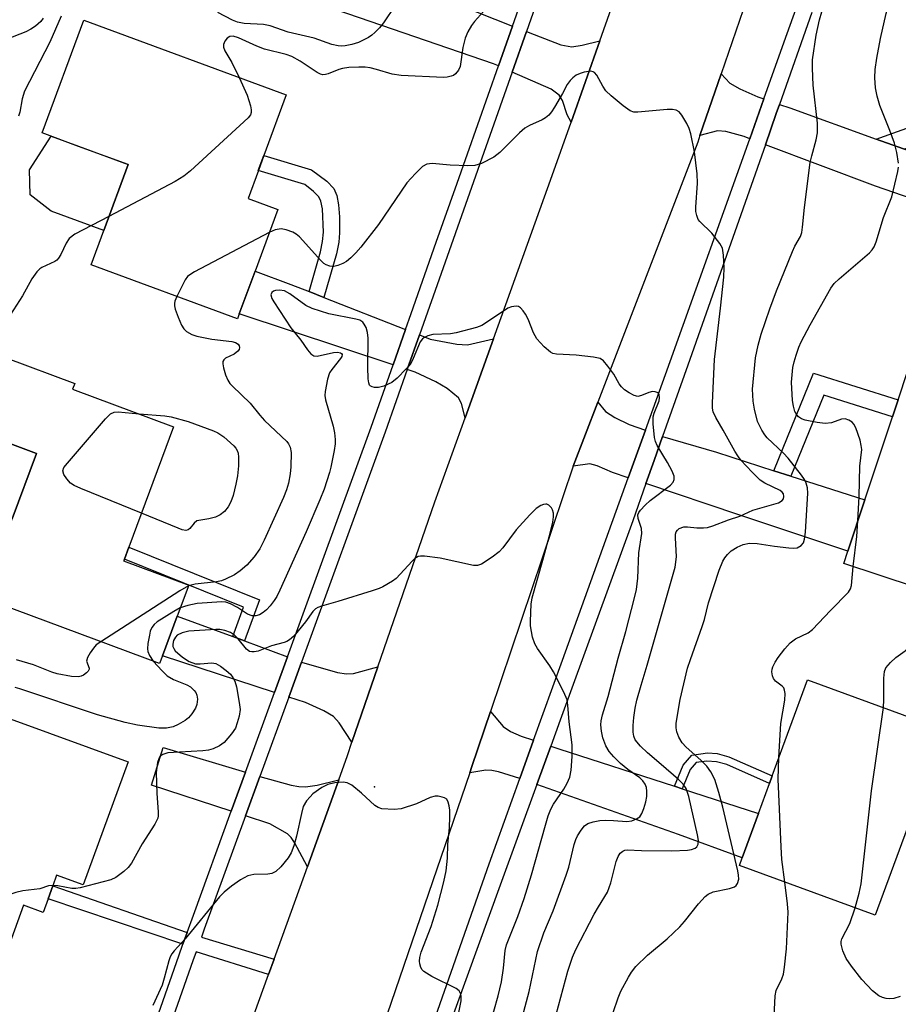
# Model space of a CAD drawing. Units: inches. Extents: x 1315759 to 1321760, y 493449 to 497449.
# Drawn here: x 1316412 to 1316593, y 495470 to 495673 of the extents above; entities that cross this region are included whole.
import ezdxf

# ---------------------------------------------------------------- set-up
doc = ezdxf.new("R2010")
doc.units = ezdxf.units.IN
doc.header["$MEASUREMENT"] = 0
for name, color, linetype in [('BLDG-Footprint', 5, 'Continuous'), ('CULTRL-Pad', 6, 'Continuous'), ('ELEV-Spot Elevation', 7, 'Continuous'), ('TRANS-Driveway', 251, 'Continuous'), ('TRANS-Non Street Sidewalk', 7, 'Continuous'), ('TRANS-Road', 130, 'Continuous'), ('TRANS-Street Sidewalk', 7, 'Continuous'), ('Undefined', 1, 'Continuous')]:
    doc.layers.add(name, color=color, linetype=linetype)

msp = doc.modelspace()

# ---------------------------------------------------------------- linework, layer by layer
at = {"layer": 'BLDG-Footprint'}
for points, elevation in [([(1316457.19, 495612.4), (1316456.82, 495611.39), (1316426.67, 495622.51), (1316429.27, 495629.58), (1316434.28, 495643.14), (1316424.09, 495646.89), (1316416.62, 495649.65), (1316425.18, 495672.85), (1316466.85, 495657.47), (1316462.25, 495645.01), (1316461.11, 495641.91), (1316458.99, 495636.17), (1316465.12, 495633.9), (1316460.43, 495621.19)], 338.88), ([(1316626.1, 495596.65), (1316615.13, 495563.53), (1316600.47, 495568.39), (1316596.41, 495556.13), (1316581.68, 495561.01), (1316582.52, 495563.56), (1316586.02, 495574.1), (1316591.69, 495591.22), (1316592.84, 495594.69), (1316596.71, 495606.39)], 342.81), ([(1316441.36, 495541.96), (1316440.78, 495540.41), (1316404.35, 495553.93), (1316410.38, 495570.18), (1316415.39, 495583.67), (1316404.89, 495587.56), (1316403.35, 495588.13), (1316409, 495603.38), (1316423.3, 495598.07), (1316422.86, 495596.88), (1316443.64, 495589.17), (1316434.42, 495564.33), (1316433.52, 495561.91), (1316433.37, 495561.52), (1316446.77, 495556.54), (1316444.41, 495550.18)], 338.01), ([(1316616.05, 495521.72), (1316610.22, 495505.83), (1316596.35, 495510.92), (1316588.15, 495488.56), (1316560.16, 495498.83), (1316560.75, 495500.42), (1316564.08, 495509.5), (1316566.36, 495515.73), (1316566.94, 495517.29), (1316574.19, 495537.07), (1316611.1, 495523.53)], 342.94), ([(1316434.28, 495520.17), (1316425, 495494.8), (1316419.57, 495496.79), (1316418.78, 495494.63), (1316417.8, 495491.95), (1316416.78, 495489.15), (1316412.75, 495490.62), (1316406.83, 495474.44), (1316378.58, 495484.77), (1316387.94, 495510.36), (1316401.4, 495505.44), (1316402.19, 495507.61), (1316408.56, 495525.01), (1316410.03, 495529.04)], 333.27)]:
    msp.add_lwpolyline(points, close=True, dxfattribs=dict(at, elevation=elevation))
at = {"layer": 'CULTRL-Pad'}
for points in [[(1316434.28, 495643.14), (1316429.27, 495629.58), (1316418.45, 495633.57), (1316414.15, 495636.91), (1316413.97, 495642.05), (1316418.46, 495648.97), (1316424.09, 495646.9)], [(1316415.39, 495583.66), (1316410.38, 495570.18), (1316405.28, 495572.07), (1316401.78, 495578.25), (1316404.89, 495587.56)]]:
    msp.add_lwpolyline(points, close=True, dxfattribs=at)
at = {"layer": 'ELEV-Spot Elevation'}
msp.add_point((1316485.05, 495515, 330.28), dxfattribs=at)
at = {"layer": 'TRANS-Driveway'}
for points in [[(1316484.33, 495683.21), (1316513.43, 495671.67), (1316510.53, 495663.45), (1316509.5, 495663.9), (1316472.51, 495676.56), (1316475.83, 495686.15)], [(1316531.42, 495668.63), (1316525.5, 495651.84), (1316524.73, 495653.4), (1316523.71, 495656.36), (1316523.07, 495657.46), (1316521.38, 495658.65), (1316513.36, 495662.19), (1316516.3, 495670.53), (1316517.91, 495669.89), (1316523.42, 495667.77), (1316525.69, 495667.38), (1316527.77, 495667.7)], [(1316565.23, 495656.67), (1316562.3, 495648.45), (1316561.13, 495648.89), (1316557.37, 495649.93), (1316555.63, 495650.08), (1316552.03, 495649.09), (1316556.42, 495661.85), (1316558.21, 495659.93), (1316560.27, 495658.71), (1316563.97, 495657.11)], [(1316588.37, 495648.39), (1316589.28, 495648.06), (1316594.19, 495646.29), (1316595.21, 495645.92), (1316604.42, 495642.6), (1316601.51, 495634.12), (1316588.23, 495638.68), (1316565.52, 495647.23), (1316567.77, 495653.62), (1316568.45, 495655.54), (1316570.56, 495654.81)], [(1316471.54, 495617.01), (1316474.61, 495615.79), (1316491.4, 495609.19), (1316488.84, 495601.92), (1316457.19, 495612.4), (1316460.43, 495621.19), (1316467.82, 495618.47)], [(1316509.54, 495607.29), (1316503.69, 495591.01), (1316502.93, 495593.93), (1316502.32, 495595.12), (1316500.01, 495597.05), (1316497.67, 495598.39), (1316493.41, 495600.4), (1316491.76, 495600.95), (1316494.27, 495608.06), (1316496.5, 495607.18), (1316501.97, 495606.15), (1316504.17, 495606.05)], [(1316540.82, 495588.44), (1316537.29, 495578.66), (1316534.04, 495579.75), (1316530.91, 495581.13), (1316529.37, 495581.51), (1316525.96, 495581.04), (1316531.02, 495594.21), (1316532.62, 495592.26), (1316534.53, 495591.06), (1316537.49, 495589.65)], [(1316567.27, 495580.11), (1316570.75, 495578.99), (1316586.01, 495574.1), (1316582.52, 495563.56), (1316560.08, 495570.99), (1316540.92, 495577.44), (1316542.6, 495582.22), (1316544.34, 495587.16), (1316555.47, 495583.9)], [(1316455.85, 495545.94), (1316458.28, 495545.04), (1316467.1, 495541.76), (1316464.44, 495534.46), (1316441.36, 495541.96), (1316444.41, 495550.18)], [(1316485.74, 495539.72), (1316480.39, 495524.2), (1316477.76, 495528.17), (1316476.55, 495529.48), (1316474.59, 495530.65), (1316470.82, 495532.38), (1316467.37, 495533.5), (1316469.99, 495540.69), (1316477.44, 495538.55), (1316479.29, 495538.28), (1316480.69, 495538.33)], [(1316517.79, 495524.59), (1316514.95, 495516.72), (1316510.54, 495518.11), (1316509.18, 495518.38), (1316507.95, 495518.43), (1316504.64, 495517.89), (1316505.09, 495519.22), (1316508.9, 495530.51), (1316511.49, 495527.43), (1316513.03, 495526.43), (1316515.2, 495525.45)], [(1316458.46, 495518.02), (1316455.54, 495510), (1316439.1, 495515.37), (1316441.51, 495523.12)], [(1316546.8, 495515.12), (1316548.39, 495514.6), (1316564.08, 495509.5), (1316560.75, 495500.42), (1316547.65, 495505.22), (1316518.48, 495515.52), (1316521.35, 495523.41), (1316523.01, 495522.86)], [(1316477.7, 495516.45), (1316471.22, 495498.52), (1316468.56, 495503.58), (1316467.85, 495504.59), (1316467.08, 495505.34), (1316463.47, 495507.4), (1316458.47, 495509.04), (1316461.42, 495517.13), (1316467.87, 495515.34), (1316469.45, 495515.05), (1316470.83, 495515), (1316473.25, 495515.38)]]:
    msp.add_lwpolyline(points, close=True, dxfattribs=at)
at = {"layer": 'TRANS-Non Street Sidewalk'}
for points in [[(1316594.19, 495646.29), (1316589.28, 495648.06), (1316588.37, 495648.39), (1316603.45, 495653.81), (1316619.86, 495648.24), (1316618.57, 495644.5), (1316603.49, 495649.63)], [(1316474.61, 495615.79), (1316471.54, 495617.01), (1316473.91, 495625.15), (1316474.34, 495627.28), (1316474.5, 495629.25), (1316474.32, 495634.04), (1316473.99, 495635.57), (1316473.54, 495636.49), (1316472.49, 495637.57), (1316470.66, 495639.01), (1316461.1, 495641.91), (1316462.25, 495645.01), (1316472.02, 495642.04), (1316475.19, 495639.7), (1316476.64, 495638.2), (1316477.27, 495636.75), (1316477.64, 495634.84), (1316477.83, 495632.39), (1316477.85, 495629.07), (1316477.68, 495627.13), (1316477.19, 495624.75)], [(1316570.75, 495578.99), (1316567.27, 495580.11), (1316575.41, 495600.16), (1316592.84, 495594.69), (1316591.69, 495591.22), (1316577.53, 495595.67)], [(1316458.28, 495545.04), (1316455.85, 495545.94), (1316458.06, 495552.03), (1316433.52, 495561.9), (1316434.42, 495564.33), (1316461.35, 495553.5)], [(1316548.39, 495514.6), (1316546.8, 495515.12), (1316548.61, 495519.44), (1316550.36, 495521.51), (1316553.61, 495521.98), (1316555.6, 495521.87), (1316558, 495521.21), (1316566.94, 495517.29), (1316566.36, 495515.73), (1316557.57, 495519.58), (1316555.44, 495520.15), (1316553.44, 495520.27), (1316551.28, 495520.02), (1316550.05, 495518.56)], [(1316446.45, 495485.01), (1316445.58, 495482.63), (1316417.8, 495491.95), (1316418.79, 495494.63)]]:
    msp.add_lwpolyline(points, close=True, dxfattribs=at)
at = {"layer": 'TRANS-Road'}
for points in [[(1316570.02, 495701.4), (1316556.42, 495661.85), (1316552.03, 495649.09), (1316551.58, 495647.77), (1316531.02, 495594.21), (1316525.96, 495581.04), (1316508.9, 495530.51), (1316505.09, 495519.22), (1316504.64, 495517.89), (1316485.95, 495463.22), (1316482.73, 495453.82), (1316481.96, 495451.64), (1316460.16, 495390.04), (1316455.79, 495377.67), (1316455.01, 495375.48), (1316451.84, 495365.36), (1316448.22, 495353.83), (1316434.67, 495310.63)], [(1316413.54, 495324.25), (1316420.61, 495349.21), (1316427.67, 495374.17), (1316435.9, 495399), (1316443.13, 495420.84), (1316443.95, 495423.1), (1316445.14, 495426.41), (1316463.2, 495476.35), (1316464.36, 495479.56), (1316471.22, 495498.52), (1316477.7, 495516.45), (1316479.44, 495521.44), (1316480.39, 495524.2), (1316485.74, 495539.72), (1316497.46, 495573.71), (1316503.69, 495591.01), (1316509.54, 495607.29), (1316521.62, 495640.86), (1316525.5, 495651.84), (1316531.42, 495668.63), (1316542.21, 495699.19)]]:
    msp.add_lwpolyline(points, dxfattribs=at)
at = {"layer": 'TRANS-Street Sidewalk'}
for points in [[(1316445.47, 495308.3), (1316458.43, 495352.55), (1316460.72, 495360.37), (1316464.25, 495372.43), (1316465.51, 495376.04), (1316466.94, 495380.13), (1316468.45, 495384.45), (1316477.95, 495411.66), (1316491.23, 495449.55), (1316494.28, 495458.26), (1316499.42, 495472.91), (1316508.61, 495499.14), (1316514.95, 495516.72), (1316517.79, 495524.59), (1316523.73, 495541.07), (1316537.29, 495578.66), (1316540.82, 495588.44), (1316545.92, 495602.57), (1316562.3, 495648.45), (1316565.23, 495656.67), (1316569.42, 495668.39), (1316574.61, 495682.95)], [(1316575.12, 495674.46), (1316568.45, 495655.54), (1316567.77, 495653.62), (1316565.52, 495647.23), (1316549.52, 495601.84), (1316544.34, 495587.16), (1316542.6, 495582.22), (1316540.92, 495577.44), (1316538.22, 495569.8), (1316523.28, 495528.73), (1316521.35, 495523.41), (1316518.48, 495515.52), (1316510.92, 495494.76), (1316499.56, 495463.52)]]:
    msp.add_lwpolyline(points, dxfattribs=at)
for points in [[(1316429.88, 495437.96, 0), (1316444.7, 495480.21, 0), (1316445.58, 495482.63, 0), (1316446.45, 495485.01, 0), (1316447.76, 495488.6, 0), (1316455.54, 495510, 0), (1316458.46, 495518.02, 0), (1316464.44, 495534.46, 0), (1316467.1, 495541.76, 0), (1316484.32, 495589.1, 0), (1316488.84, 495601.92, 0), (1316491.4, 495609.19, 0), (1316492.55, 495612.44, 0), (1316497.75, 495627.19, 0), (1316502.04, 495639.34, 0), (1316510.53, 495663.45, 0), (1316513.43, 495671.67, 0), (1316523.27, 495699.56, 0)], [(1316526.17, 495698.53, 0), (1316516.3, 495670.53, 0), (1316513.36, 495662.19, 0), (1316499.15, 495621.91, 0), (1316494.27, 495608.06, 0), (1316491.76, 495600.95, 0), (1316487.22, 495588.06, 0), (1316486.67, 495586.54, 0), (1316469.99, 495540.69, 0), (1316467.37, 495533.5, 0), (1316461.42, 495517.13, 0), (1316458.47, 495509.04, 0), (1316449.98, 495485.71, 0), (1316449.39, 495484.07, 0), (1316464.36, 495479.56, 0), (1316463.2, 495476.35, 0), (1316448.29, 495481.07, 0), (1316447.61, 495479.17, 0), (1316430.88, 495431.5, 0)]]:
    msp.add_polyline3d(points, dxfattribs=at)
at = {"layer": 'Undefined'}
for points, elevation in [([(1316592.92, 495643.43), (1316592.57, 495645.64), (1316592.12, 495647.56), (1316591.16, 495650.18), (1316589.11, 495655.27), (1316588.55, 495657.23), (1316588.19, 495658.93), (1316588.06, 495660.98), (1316588.15, 495662.74), (1316588.47, 495665.07), (1316589.21, 495669.08), (1316590.42, 495674.25), (1316590.89, 495675.92), (1316591.59, 495677.79), (1316593.78, 495683)], 340), ([(1316489.26, 495675.91), (1316486.85, 495672.29), (1316486.05, 495671.29), (1316485.12, 495670.31), (1316484.51, 495669.78), (1316483.8, 495669.31), (1316481.73, 495668.3), (1316480.36, 495667.88), (1316478.96, 495667.57), (1316478.19, 495667.51), (1316477.52, 495667.57), (1316476.25, 495667.89), (1316472.59, 495669.16), (1316467.26, 495670.39), (1316463.51, 495671.73), (1316462.18, 495671.95), (1316458.16, 495672.2), (1316456.84, 495672.45), (1316455.77, 495672.88), (1316452.78, 495674.47)], 340), ([(1316509.95, 495677.44), (1316505.62, 495672.59), (1316504.99, 495671.76), (1316504.25, 495670.5), (1316503.73, 495669.16), (1316503.23, 495667.22), (1316502.64, 495663.32), (1316502.35, 495662.59), (1316501.72, 495661.79), (1316501.3, 495661.51), (1316500.81, 495661.32), (1316500.02, 495661.15), (1316499.21, 495661.08), (1316490.53, 495661.46), (1316488.64, 495661.73), (1316485.47, 495662.74), (1316484.15, 495663.08), (1316483.11, 495663.19), (1316481.8, 495663.21), (1316479.72, 495663.13), (1316478.46, 495662.95), (1316477.66, 495662.7), (1316475.48, 495661.82), (1316474.95, 495661.67), (1316474.42, 495661.63), (1316473.94, 495661.75), (1316473.23, 495662.11), (1316469.69, 495664.46), (1316467.98, 495665.41), (1316466.85, 495665.78), (1316462.35, 495666.93), (1316460.78, 495667.5), (1316457, 495669.26), (1316455.93, 495669.55), (1316455.24, 495669.54), (1316454.68, 495669.16), (1316454.23, 495668.56), (1316453.94, 495667.88), (1316453.94, 495667.28), (1316454.22, 495666.58), (1316455.65, 495664.15), (1316457.13, 495661.06)], 338), ([(1316420.52, 495673.71), (1316418.2, 495668.33), (1316412.93, 495658.27), (1316412.47, 495656.66), (1316412.02, 495653.91), (1316411.74, 495653.13)], 340), ([(1316534.2, 495468.55), (1316535.21, 495471.59), (1316535.78, 495472.93), (1316537.33, 495475.82), (1316537.95, 495476.84), (1316538.85, 495478.01), (1316541.26, 495480.36), (1316545.33, 495483.7), (1316547.89, 495486.2), (1316548.88, 495487.29), (1316551.78, 495490.9), (1316553.11, 495492.41), (1316553.75, 495492.94), (1316554.76, 495493.38), (1316558.15, 495494.07), (1316559.13, 495494.42), (1316559.5, 495494.72), (1316559.76, 495495.09), (1316560.05, 495495.99), (1316560.02, 495496.84), (1316559.86, 495497.71), (1316556.78, 495510.8), (1316555.96, 495513.82), (1316555.08, 495516.52), (1316554.29, 495518.11), (1316553.45, 495519.29), (1316552.23, 495520.52), (1316549.2, 495523.21), (1316548.42, 495524.07), (1316547.67, 495525.25), (1316547.3, 495526.32), (1316547.17, 495527.19), (1316547.18, 495528.07), (1316547.6, 495530.98), (1316548, 495533), (1316549.51, 495539.43), (1316550.07, 495541.23), (1316552.53, 495548.02), (1316552.97, 495549.45), (1316553.84, 495552.89), (1316556.02, 495559.6), (1316556.76, 495561.47), (1316557.19, 495562.18), (1316557.71, 495562.84), (1316558.5, 495563.61), (1316559.69, 495564.34), (1316560.98, 495564.89), (1316562.23, 495565.15), (1316563.84, 495565.13), (1316567.41, 495564.56), (1316570.36, 495564.2), (1316571.24, 495564.14), (1316572.06, 495564.23), (1316572.89, 495564.69), (1316573.34, 495565.22), (1316573.6, 495565.99), (1316573.76, 495567.46), (1316574.26, 495575.48), (1316574.17, 495576.58), (1316573.92, 495577.57), (1316573.58, 495578.29), (1316572.99, 495579.2), (1316570.22, 495582.7), (1316569.25, 495583.73), (1316565.92, 495586.86), (1316565.38, 495587.49), (1316564.77, 495588.45), (1316563.93, 495590.25), (1316563.28, 495592.75), (1316563, 495594.42), (1316562.88, 495596.9), (1316563.48, 495603.32), (1316564.04, 495605.93), (1316564.64, 495608.2), (1316566.41, 495613.41), (1316567.82, 495617.13), (1316571.12, 495625.27), (1316571.62, 495626.32), (1316572.73, 495628.3), (1316573.02, 495629.13), (1316573.19, 495630.26), (1316573.55, 495634.29), (1316574.74, 495643.56), (1316575.06, 495644.97), (1316576, 495648.2), (1316576.28, 495649.66), (1316576.29, 495651.66), (1316575.35, 495659.51), (1316575.2, 495662.99), (1316575.26, 495664.67), (1316575.98, 495669.77), (1316576.65, 495672.93), (1316577.18, 495674.58)], 338), ([(1316416.81, 495673.31), (1316416.29, 495672.62), (1316415.2, 495671.65), (1316414.24, 495670.99), (1316413.2, 495670.49), (1316409.19, 495668.86)], 342), ([(1316521.94, 495466.38), (1316524.86, 495477.05), (1316525.82, 495479.94), (1316526.52, 495481.49), (1316530.27, 495488.79), (1316531.14, 495490.33), (1316533.03, 495493.35), (1316533.67, 495495.22), (1316534.77, 495499.66), (1316535.21, 495500.69), (1316535.65, 495501.36), (1316536.19, 495501.79), (1316536.59, 495501.94), (1316537.08, 495502.01), (1316540.01, 495501.88), (1316546.24, 495501.8), (1316549.47, 495502), (1316550.33, 495502.12), (1316551.08, 495502.36), (1316551.42, 495502.64), (1316551.68, 495503.2), (1316551.73, 495503.96), (1316551.54, 495505.12), (1316549.73, 495512.99), (1316549.5, 495513.85), (1316549.18, 495514.65), (1316548.56, 495515.53), (1316547.6, 495516.53), (1316544.08, 495519.64), (1316541.24, 495522), (1316539.8, 495523.4), (1316538.74, 495524.72), (1316538.43, 495525.46), (1316538.29, 495526.26), (1316538.29, 495527.65), (1316538.41, 495529.32), (1316538.7, 495531.23), (1316539.07, 495532.88), (1316539.91, 495535.94), (1316541.21, 495540.07), (1316546.94, 495560.26), (1316547.22, 495562.4), (1316547.01, 495566.26), (1316547.04, 495567.04), (1316547.16, 495567.51), (1316547.41, 495567.89), (1316547.78, 495568.19), (1316548.7, 495568.55), (1316549.49, 495568.58), (1316551.42, 495568.37), (1316552.79, 495568.32), (1316553.61, 495568.41), (1316554.68, 495568.73), (1316557.91, 495569.96), (1316560.24, 495570.75), (1316562.94, 495572), (1316568.21, 495573.51), (1316569, 495573.99), (1316569.25, 495574.33), (1316569.34, 495574.76), (1316569.23, 495575.34), (1316568.95, 495575.7), (1316568.55, 495576.01), (1316565.42, 495577.52), (1316564.47, 495578.17), (1316562.79, 495579.8), (1316560.5, 495582.26), (1316559.82, 495583.16), (1316559.22, 495584.14), (1316556.86, 495588.44), (1316555.29, 495591.08), (1316554.78, 495592.25), (1316554.65, 495592.98), (1316554.62, 495594.1), (1316555.05, 495603.02), (1316556.31, 495613.57), (1316556.94, 495619.92), (1316557.03, 495621.9), (1316556.91, 495624.51), (1316556.66, 495625.9), (1316556.11, 495626.91), (1316554.48, 495629), (1316552.03, 495631.39), (1316551.71, 495631.83), (1316551.4, 495632.62), (1316551.23, 495633.48), (1316551.17, 495634.34), (1316551.55, 495639.3), (1316551.49, 495641.26), (1316550.91, 495645.75), (1316550.18, 495649.44), (1316549.86, 495650.58), (1316549.36, 495651.62), (1316548.31, 495653.34), (1316547.8, 495653.97), (1316547.18, 495654.37), (1316546.41, 495654.48), (1316545.29, 495654.45), (1316539.26, 495653.9), (1316538.43, 495653.95), (1316537.67, 495654.23), (1316536.26, 495655.25), (1316533.74, 495657.32), (1316532.67, 495658.33), (1316532.02, 495659.26), (1316530.82, 495661.52), (1316530.33, 495662.1), (1316530.07, 495662.25), (1316529.59, 495662.35), (1316528.2, 495662.16), (1316527.36, 495661.9), (1316526.59, 495661.52), (1316525.89, 495661.03), (1316525.31, 495660.46), (1316524.73, 495659.61), (1316523.77, 495657.77), (1316522.1, 495654.96), (1316521.45, 495653.97), (1316520.9, 495653.3), (1316520.27, 495652.79), (1316519.57, 495652.36), (1316516.96, 495651.2), (1316515.98, 495650.63), (1316514.87, 495649.65), (1316510.85, 495645.62), (1316509.58, 495644.68), (1316507.05, 495643.38), (1316505.71, 495642.96), (1316504.24, 495642.9), (1316500.64, 495643.02), (1316496.93, 495643.36), (1316495.82, 495643.21), (1316494.93, 495642.73), (1316493.45, 495641.33), (1316491.68, 495639.38), (1316485.88, 495630.77), (1316482.19, 495626.13), (1316481.19, 495624.98), (1316480.15, 495623.95), (1316479.26, 495623.2), (1316478.53, 495622.76), (1316477.46, 495622.34), (1316476.64, 495622.16), (1316475.8, 495622.2), (1316475.04, 495622.47), (1316474.59, 495622.79), (1316473.96, 495623.39), (1316469.58, 495628.27), (1316468.91, 495628.83), (1316468.18, 495629.22), (1316466.86, 495629.69), (1316465.78, 495629.88), (1316464.58, 495629.67), (1316463.36, 495629.13)], 336), ([(1316457.13, 495661.06), (1316458.79, 495657.46), (1316459.47, 495655.23), (1316459.61, 495654.41), (1316459.61, 495653.89), (1316459.47, 495653.41), (1316458.98, 495652.75), (1316447.12, 495641.87), (1316445.75, 495640.73), (1316443.95, 495639.68), (1316430.34, 495632.48)], 338), ([(1316584.59, 495569.79), (1316584.85, 495574.8), (1316584.94, 495581.03), (1316585.36, 495584.46), (1316585.27, 495585.3), (1316585.02, 495586.41), (1316584.14, 495588.92), (1316583.74, 495589.68), (1316583.39, 495590.08), (1316582.72, 495590.52), (1316581.98, 495590.76), (1316581.22, 495590.69), (1316579.16, 495589.96), (1316577.86, 495589.82), (1316576.19, 495590.03), (1316573.74, 495590.5), (1316572.99, 495590.75), (1316572.33, 495591.17), (1316571.83, 495591.78), (1316571.6, 495592.29), (1316571.31, 495593.41), (1316571.13, 495594.58), (1316570.93, 495598.3), (1316571.19, 495601.38), (1316571.43, 495602.5), (1316571.85, 495603.91), (1316572.43, 495605.57), (1316572.89, 495606.61), (1316574.72, 495610.15), (1316579, 495617.7), (1316579.72, 495618.62), (1316580.73, 495619.61), (1316586.96, 495624.95), (1316587.53, 495625.57), (1316587.96, 495626.21), (1316588.37, 495627.21), (1316589.84, 495632.27), (1316591.57, 495636.48), (1316592.79, 495641.71), (1316592.92, 495642.58)], 340), ([(1316430.34, 495632.48), (1316423.34, 495628.78), (1316422.17, 495627.94), (1316421.52, 495626.98), (1316420.4, 495624.59), (1316419.95, 495623.87), (1316419.59, 495623.48), (1316419.17, 495623.19), (1316416.55, 495621.95), (1316416.09, 495621.64), (1316415.49, 495621.04), (1316414.46, 495619.64), (1316412.56, 495616.12), (1316410.1, 495612.29)], 338), ([(1316463.36, 495629.13), (1316447.97, 495621.07), (1316446.97, 495620.46), (1316446.54, 495620.09), (1316446.03, 495619.43), (1316444.3, 495616)], 336), ([(1316514.64, 495464.34), (1316516.91, 495472.85), (1316518.58, 495481.08), (1316519.89, 495484.98), (1316521.81, 495489.46), (1316524.53, 495496.79), (1316525.04, 495498.47), (1316526.16, 495503.16), (1316526.47, 495504.14), (1316526.81, 495504.9), (1316527.56, 495506.12), (1316528.26, 495506.98), (1316528.95, 495507.43), (1316530.03, 495507.81), (1316531.45, 495508.11), (1316532.56, 495508.16), (1316534.24, 495508.09), (1316537, 495507.84), (1316537.99, 495508.02), (1316539, 495508.41), (1316539.64, 495508.86), (1316540.08, 495509.51), (1316540.52, 495510.53), (1316540.92, 495511.89), (1316541.09, 495513), (1316541.14, 495514.11), (1316541.05, 495514.87), (1316540.79, 495515.59), (1316540.3, 495516.26), (1316539.68, 495516.84), (1316537.21, 495518.57), (1316535.68, 495519.81), (1316534.28, 495521.2), (1316533.36, 495522.26), (1316532.67, 495523.45), (1316532.08, 495525.07), (1316531.74, 495526.45), (1316531.63, 495527.8), (1316531.72, 495528.58), (1316532, 495529.87), (1316533.12, 495533.64), (1316535.22, 495541.5), (1316536.78, 495546.98), (1316538.58, 495553.93), (1316538.95, 495555.67), (1316539.25, 495557.96), (1316539.45, 495563.17), (1316540.08, 495567.17), (1316540, 495568.17), (1316539.31, 495570.28), (1316539.29, 495571.03), (1316539.48, 495571.51), (1316539.78, 495571.95), (1316540.75, 495573.02), (1316541.83, 495573.96), (1316545.98, 495577.12), (1316546.53, 495577.72), (1316546.77, 495578.32), (1316546.71, 495579.01), (1316546.32, 495580.01), (1316545.4, 495581.76), (1316543.27, 495585.32), (1316542.91, 495586.11), (1316542.72, 495586.93), (1316542.41, 495589.78), (1316542.4, 495591.19), (1316542.59, 495591.98), (1316543.62, 495594.46), (1316543.73, 495595.12), (1316543.64, 495595.78), (1316543.43, 495596.11), (1316543.26, 495596.23), (1316542.82, 495596.36), (1316542.31, 495596.38), (1316541.51, 495596.22), (1316539.99, 495595.57), (1316539.25, 495595.41), (1316538.48, 495595.59), (1316537.47, 495596.12), (1316536.5, 495596.77), (1316535.86, 495597.35), (1316535.39, 495598.01), (1316534.28, 495599.96), (1316533.1, 495601.65), (1316532.18, 495602.74), (1316531.5, 495603.19), (1316530.12, 495603.51), (1316526.59, 495603.92), (1316522.54, 495604.08), (1316521.75, 495604.26), (1316521.28, 495604.52), (1316520, 495605.61), (1316518.43, 495607.28), (1316517.74, 495608.49), (1316516.64, 495611.34), (1316516.13, 495612.34), (1316515.63, 495613.04), (1316515.08, 495613.63), (1316514.65, 495613.9), (1316514.2, 495613.99), (1316513.22, 495613.87), (1316512.49, 495613.56), (1316508.1, 495610.59), (1316507.1, 495610.03), (1316506.04, 495609.57), (1316501.82, 495608.46), (1316500.66, 495608.31), (1316497.07, 495608.13), (1316496.03, 495607.86), (1316495.32, 495607.55), (1316494.91, 495607.27), (1316494.44, 495606.63), (1316493.01, 495603.2), (1316492.49, 495602.19), (1316491.57, 495601.07), (1316489.71, 495599.19), (1316488.57, 495598.29), (1316486.96, 495597.53), (1316485.83, 495597.25), (1316485.02, 495597.24), (1316484.53, 495597.34), (1316484.15, 495597.56), (1316484.02, 495597.73), (1316483.86, 495598.2), (1316483.75, 495599.03), (1316483.68, 495601.43), (1316483.69, 495607.41), (1316483.61, 495608.58), (1316483.3, 495609.61), (1316482.92, 495610.28), (1316482.61, 495610.67), (1316481.98, 495611.09), (1316481.2, 495611.34), (1316475.59, 495612.39), (1316472.22, 495613.52), (1316470.9, 495614.15), (1316467.59, 495616.54), (1316466.46, 495617.13), (1316465.44, 495617.28), (1316464.67, 495617.21), (1316464.22, 495617.07), (1316463.91, 495616.82), (1316463.71, 495616.3), (1316463.89, 495615.59), (1316464.29, 495614.86), (1316467.81, 495609.52), (1316469.84, 495606.96), (1316471.22, 495604.98), (1316471.9, 495604.16), (1316472.5, 495603.76), (1316473.23, 495603.69), (1316476.59, 495604.43), (1316477.39, 495604.53), (1316478.05, 495604.38), (1316478.21, 495604.27), (1316478.35, 495604.01), (1316478.28, 495603.63), (1316478.04, 495603.21), (1316476.25, 495600.97), (1316475.79, 495600.25), (1316475.34, 495598.92), (1316474.84, 495596.39), (1316474.79, 495595.56), (1316474.92, 495594.69), (1316476.52, 495589.24), (1316476.81, 495587.87), (1316476.96, 495586.5), (1316476.93, 495585.66), (1316476.71, 495584.25), (1316476.04, 495580.86), (1316475.73, 495579.72), (1316474.65, 495576.31), (1316473.78, 495574.09), (1316470.97, 495567.51), (1316465.54, 495555.51), (1316464.91, 495554.21), (1316464.38, 495553.35), (1316463.53, 495552.26), (1316462.77, 495551.46), (1316462.09, 495550.9), (1316461.34, 495550.45), (1316460.58, 495550.22), (1316459.81, 495550.22), (1316458.85, 495550.57), (1316456.8, 495551.91), (1316455.4, 495552.69), (1316454.42, 495553.02), (1316453.6, 495553.1), (1316448.51, 495552.79), (1316446.57, 495552.38), (1316445.04, 495551.87)], 334), ([(1316444.3, 495616), (1316443.91, 495615.03), (1316443.81, 495614.5), (1316443.81, 495614.07), (1316443.95, 495613.35), (1316444.57, 495611.7), (1316445.3, 495610.07), (1316445.75, 495609.33), (1316446.3, 495608.76), (1316447.38, 495608.14), (1316448.43, 495607.8), (1316451.52, 495607.2), (1316455.62, 495606.72), (1316456.42, 495606.51), (1316456.92, 495606.17), (1316457.13, 495605.83), (1316457.21, 495605.44), (1316457.15, 495605.06), (1316456.91, 495604.71), (1316456.1, 495604.13), (1316454.36, 495603.26), (1316454, 495602.95), (1316453.8, 495602.56), (1316453.79, 495602.08), (1316453.94, 495601.27), (1316454.36, 495599.86), (1316454.8, 495598.77), (1316455.24, 495598.09), (1316455.75, 495597.5), (1316459.45, 495593.98), (1316461.43, 495591.51), (1316462.37, 495590.45), (1316466.99, 495586.09), (1316467.33, 495585.65), (1316467.67, 495584.96), (1316467.86, 495583.86), (1316467.81, 495580.91), (1316467.68, 495579.46), (1316467.32, 495577.51), (1316466.91, 495576.18), (1316466.27, 495574.59), (1316462.33, 495565.81), (1316461.4, 495564.04), (1316460.28, 495562.35), (1316458.75, 495560.62), (1316457.39, 495559.46), (1316456.17, 495558.65), (1316454.36, 495557.74), (1316453.55, 495557.44), (1316452.46, 495557.19), (1316448.09, 495556.77), (1316446.72, 495556.4)], 336), ([(1316437.03, 495571.36), (1316424.53, 495576.41), (1316423.17, 495577.03), (1316422.45, 495577.53), (1316421.66, 495578.4), (1316421.03, 495579.34), (1316420.83, 495580.05), (1316421.08, 495580.74), (1316421.78, 495581.66), (1316429.66, 495590.77), (1316430.69, 495591.79), (1316431.4, 495592.14), (1316432.23, 495592.2), (1316436.59, 495591.79)], 338), ([(1316436.59, 495591.79), (1316441.82, 495591.4), (1316443.14, 495591.2), (1316446.68, 495590.25), (1316451.89, 495588.34), (1316452.76, 495587.89), (1316453.97, 495587.08), (1316456.04, 495585.23), (1316456.48, 495584.71), (1316456.76, 495584.23), (1316456.94, 495583.74), (1316457.04, 495582.89), (1316457, 495581.14), (1316456.83, 495579.08), (1316456.5, 495577.31), (1316455.94, 495574.97), (1316455.44, 495573.67), (1316454.86, 495572.66), (1316454.14, 495571.73), (1316453.25, 495570.99), (1316452.25, 495570.55), (1316450.91, 495570.16), (1316448.44, 495569.75), (1316447.88, 495569.32), (1316446.97, 495568.17), (1316446.62, 495567.93), (1316446.18, 495567.82), (1316445.4, 495567.96), (1316444.58, 495568.25), (1316437.03, 495571.36)], 338), ([(1316507.83, 495462.49), (1316510.47, 495472), (1316511.17, 495474.86), (1316511.61, 495477.65), (1316511.94, 495481.34), (1316512.2, 495482.48), (1316514.53, 495488.33), (1316515.85, 495492.03), (1316517.38, 495496.92), (1316520.21, 495507.13), (1316520.81, 495509.07), (1316521.35, 495510.38), (1316521.88, 495511.41), (1316524.04, 495514.55), (1316524.73, 495515.75), (1316525.26, 495517.01), (1316525.52, 495518.41), (1316525.75, 495521.27), (1316525.7, 495523.65), (1316525.14, 495528.42), (1316524.86, 495531.82), (1316524.67, 495532.91), (1316524.03, 495534.52), (1316521.91, 495538.71), (1316521.13, 495539.93), (1316518.61, 495543.48), (1316518.02, 495544.45), (1316517.56, 495545.82), (1316517.17, 495548.15), (1316517.14, 495549.14), (1316517.32, 495552.64), (1316517.47, 495553.96), (1316519.71, 495561.69), (1316521.22, 495567.27), (1316521.72, 495569.49), (1316521.88, 495570.61), (1316521.87, 495571.35), (1316521.7, 495572.03), (1316521.45, 495572.49), (1316520.93, 495573.03), (1316520.52, 495573.22), (1316520.29, 495573.24), (1316519.81, 495573.14), (1316519.31, 495572.93), (1316518.34, 495572.3), (1316517.04, 495571.03), (1316514.22, 495567.93), (1316511.45, 495564.25), (1316510.7, 495563.4), (1316509.29, 495562.3), (1316507.04, 495560.85), (1316506.25, 495560.57), (1316505.43, 495560.56), (1316498.55, 495562.12), (1316495.35, 495562.52), (1316494.51, 495562.53), (1316493.99, 495562.42), (1316493.34, 495562.03), (1316492.75, 495561.49), (1316489.48, 495557.88), (1316488.73, 495557.35), (1316486.71, 495556.2), (1316485.96, 495555.86), (1316484.56, 495555.38), (1316477.47, 495553.17), (1316474.12, 495552.21), (1316473.34, 495551.91), (1316472.87, 495551.64), (1316472.3, 495551.08), (1316470.83, 495548.98), (1316468.39, 495546.06), (1316467.54, 495545.28), (1316466.95, 495544.95), (1316466.41, 495544.74), (1316463.81, 495544.03), (1316461.09, 495542.96), (1316460.28, 495542.81), (1316459.76, 495542.8), (1316459.28, 495542.9), (1316458.67, 495543.33), (1316456.92, 495545.5), (1316456.18, 495546.24), (1316455.38, 495546.78), (1316454.21, 495547.2), (1316453.15, 495547.38), (1316452.33, 495547.42), (1316446.77, 495547.09), (1316445.39, 495546.73), (1316444.4, 495546.22), (1316444.02, 495545.85), (1316443.63, 495545.15), (1316443.47, 495544.39), (1316443.53, 495543.92), (1316443.71, 495543.47), (1316444.01, 495543.03), (1316445.46, 495541.7), (1316446.89, 495540.81), (1316448.16, 495540.37), (1316449.13, 495540.31), (1316451.56, 495540.51), (1316452.32, 495540.38), (1316453.31, 495539.84), (1316454.48, 495538.97), (1316455.35, 495538.2), (1316455.88, 495537.52), (1316456.27, 495536.74), (1316456.58, 495535.61), (1316457.17, 495532.4), (1316457.34, 495530.94), (1316457.16, 495529.55), (1316456.77, 495528.18), (1316456.37, 495527.12), (1316455.6, 495525.92), (1316454.05, 495524.17), (1316453.12, 495523.47), (1316451.78, 495522.86), (1316450.82, 495522.59), (1316449.69, 495522.45), (1316442.46, 495521.99), (1316441.43, 495521.67), (1316440.84, 495521.23), (1316440.58, 495520.79), (1316440.33, 495520), (1316440.04, 495517.99), (1316440.22, 495513.67), (1316440.51, 495509.88), (1316440.48, 495509.01), (1316440.38, 495508.54), (1316439.81, 495507.3), (1316437.17, 495503.3), (1316434.97, 495499.3), (1316434.29, 495498.41), (1316433.43, 495497.61), (1316431.78, 495496.36), (1316430.74, 495495.84), (1316424.42, 495494.2), (1316423.55, 495494.06), (1316422.69, 495494.07), (1316419.82, 495494.61), (1316418.82, 495494.72)], 332), ([(1316583.58, 495560.38), (1316584.37, 495566.57), (1316584.59, 495569.79)], 340), ([(1316568.31, 495521.03), (1316568.7, 495528.02), (1316569.53, 495532.84), (1316569.6, 495534.2), (1316569.49, 495534.94), (1316569.3, 495535.38), (1316568.96, 495535.76), (1316567.64, 495536.75), (1316567.19, 495537.34), (1316566.99, 495537.86), (1316566.86, 495538.69), (1316566.89, 495539.24), (1316567.03, 495539.73), (1316567.51, 495540.67), (1316568.14, 495541.61), (1316569.56, 495543.45), (1316570.62, 495544.69), (1316571.7, 495545.51), (1316574.31, 495546.75), (1316575.24, 495547.39), (1316578.95, 495551.33), (1316582.63, 495555.07), (1316583.04, 495555.75), (1316583.23, 495556.44), (1316583.58, 495560.38)], 340), ([(1316589.85, 495531.33), (1316589.93, 495532.94), (1316589.9, 495537.36), (1316590.05, 495538.79), (1316590.36, 495539.5), (1316591.29, 495540.61), (1316592.38, 495541.61), (1316594.33, 495543), (1316594.87, 495543.56), (1316595.11, 495544), (1316595.3, 495544.75), (1316595.73, 495547.7), (1316596.9, 495551.89), (1316597.46, 495554.72), (1316597.67, 495556.48), (1316597.84, 495560.45)], 342), ([(1316446.72, 495556.4), (1316444.92, 495555.37), (1316428.67, 495544.9)], 336), ([(1316445.04, 495551.87), (1316443.71, 495551.13), (1316440.28, 495548.96), (1316439.63, 495548.44), (1316439.14, 495547.81), (1316438.86, 495547.04), (1316438.67, 495546.22), (1316438.38, 495544.52), (1316438.3, 495543.4), (1316438.38, 495542.86), (1316438.67, 495542.08), (1316439.45, 495540.9)], 334), ([(1316428.67, 495544.9), (1316427.74, 495544.22), (1316427.13, 495543.58), (1316426.44, 495542.62), (1316425.89, 495541.63), (1316425.73, 495540.89), (1316426.24, 495539.44), (1316426.24, 495539.24), (1316426.08, 495538.85), (1316425.75, 495538.49), (1316425.11, 495538.01), (1316424.62, 495537.77), (1316424.09, 495537.63), (1316422.63, 495537.71), (1316419.68, 495538.26), (1316418.61, 495538.62), (1316414.78, 495540.15), (1316411.27, 495541.16)], 336), ([(1316439.45, 495540.9), (1316441.27, 495538.89), (1316442.34, 495537.88), (1316443.6, 495537.13), (1316446.35, 495535.98), (1316447.12, 495535.57), (1316447.9, 495534.88), (1316448.21, 495534.41), (1316448.44, 495533.91), (1316448.55, 495533.09), (1316448.44, 495531.98), (1316448.16, 495531.21), (1316447.43, 495530.04), (1316446.72, 495529.2), (1316446.06, 495528.68), (1316444.6, 495527.82), (1316443.57, 495527.39), (1316442.2, 495527.12), (1316440.64, 495527.1), (1316436.25, 495527.72), (1316433.69, 495528.26), (1316427.99, 495529.85), (1316411.99, 495535.2), (1316411, 495535.49)], 334), ([(1316584.03, 495490.07), (1316584.85, 495493.09), (1316585.22, 495495.05), (1316587.39, 495514.19), (1316589.85, 495531.33)], 342), ([(1316569.52, 495495.4), (1316568.92, 495500.02), (1316568.74, 495502.68), (1316568.14, 495516.61), (1316568.31, 495521.03)], 340), ([(1316502.39, 495468.56), (1316502.86, 495470.98), (1316502.89, 495471.81), (1316502.82, 495472.35), (1316502.48, 495473.02), (1316501.84, 495473.51), (1316496.83, 495475.98), (1316495.2, 495476.97), (1316494.84, 495477.34), (1316494.58, 495477.79), (1316494.37, 495478.57), (1316494.32, 495479.12), (1316494.39, 495479.89), (1316494.67, 495480.96), (1316496.67, 495486.23), (1316498.04, 495490.62), (1316499.3, 495495.42), (1316499.81, 495497.7), (1316500.06, 495500.29), (1316500.13, 495503.2), (1316500.46, 495506.56), (1316500.53, 495508.85), (1316500.52, 495510.2), (1316500.42, 495511.13), (1316500.23, 495511.85), (1316499.89, 495512.44), (1316499.47, 495512.73), (1316498.96, 495512.91), (1316498.12, 495513.06), (1316497.54, 495513.06), (1316496.51, 495512.79), (1316493.66, 495511.52), (1316490.54, 495510.48), (1316489.11, 495510.32), (1316486.54, 495510.5), (1316485.75, 495510.73), (1316485.07, 495511.17), (1316482.38, 495513.74), (1316480.35, 495515.35), (1316479.37, 495515.84), (1316478.56, 495515.95), (1316476.84, 495515.83), (1316475.45, 495515.52), (1316474.21, 495514.87), (1316472.36, 495513.56), (1316471.75, 495512.98), (1316471.05, 495512.13), (1316470.36, 495510.93), (1316469.96, 495509.51), (1316468.94, 495504.84), (1316468.39, 495502.83), (1316467.89, 495501.44), (1316467.26, 495500.41), (1316465.75, 495498.56), (1316464.69, 495497.56), (1316463.85, 495497.17), (1316463.03, 495497.06), (1316460.18, 495496.96), (1316458.93, 495496.67), (1316457.45, 495495.89), (1316455.61, 495494.59), (1316454.1, 495493.34), (1316453.1, 495492.35), (1316446.06, 495483.68), (1316443.77, 495481.22), (1316443.31, 495480.63), (1316442.96, 495480), (1316442.66, 495479.2), (1316441.72, 495475.61), (1316441.27, 495474.17), (1316439.38, 495469.96)], 330), ([(1316567.48, 495462.92), (1316567.4, 495469.18), (1316567.52, 495472), (1316567.76, 495473.06), (1316568.92, 495475.46), (1316569.24, 495476.42), (1316569.48, 495477.85), (1316569.84, 495481.62), (1316570.17, 495487.72), (1316570.19, 495489.17), (1316570.09, 495490.92), (1316569.52, 495495.4)], 340), ([(1316418.82, 495494.72), (1316417.92, 495494.6), (1316416.12, 495494), (1316412.59, 495493.6), (1316411.14, 495493.26), (1316386.59, 495485.29), (1316385.8, 495484.96), (1316385.18, 495484.5), (1316384.89, 495483.79), (1316384.73, 495482.53)], 332), ([(1316593.29, 495471.85), (1316591.98, 495471.41), (1316591.18, 495471.34), (1316590.38, 495471.41), (1316589.61, 495471.63), (1316588.9, 495472.01), (1316587.58, 495473.04), (1316585.42, 495475.35), (1316583.28, 495478.08), (1316582.15, 495479.67), (1316581.46, 495481.22), (1316581.14, 495482.63), (1316581.16, 495483.17), (1316581.3, 495483.68), (1316582.92, 495486.9), (1316584.03, 495490.07)], 342)]:
    msp.add_lwpolyline(points, dxfattribs=dict(at, elevation=elevation))

doc.saveas('drawing.dxf')
